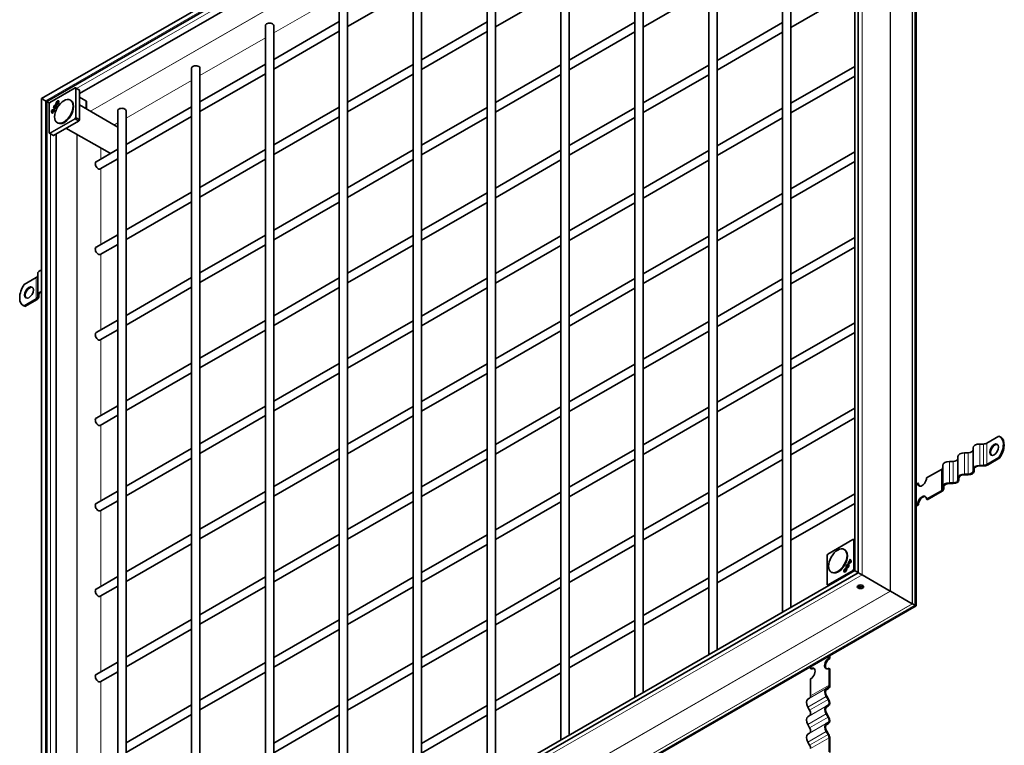
# Model space of a CAD drawing. Units: millimetres. Extents: x 0 to 2376, y 0 to 1680.
# Drawn here: x 1651 to 1902, y 1288 to 1473 of the extents above; entities that cross this region are included whole.
import ezdxf

# ---------------------------------------------------------------- set-up
doc = ezdxf.new("R2010")
doc.units = ezdxf.units.MM
doc.header["$LTSCALE"] = 4
doc.layers.add('Viditelná (ISO)', color=7, linetype='Continuous', lineweight=35)
doc.layers.add('Viditelná tenká (ISO)', color=7, linetype='Continuous', lineweight=9)

msp = doc.modelspace()

# ---------------------------------------------------------------- linework, layer by layer
at = {"layer": 'Viditelná (ISO)'}
for p, q in [((1865.563, 1573.524), (1656.566, 1453.17)), ((1864.658, 1571.521), (1657.848, 1452.427)), ((1865.002, 1332.209), (1865.002, 1572.553)), ((1864.097, 1332.736), (1864.097, 1570.55)), ((1857.045, 1564.317), (1666.233, 1454.436)), ((1879.764, 1323.71), (1879.764, 1562.997)), ((1845.677, 1322.128), (1845.677, 1547.783)), ((1847.81, 1323.357), (1847.81, 1547.783)), ((1826.821, 1311.27), (1826.821, 1536.924)), ((1828.954, 1312.498), (1828.954, 1536.924)), ((1807.965, 1300.411), (1807.965, 1526.066)), ((1810.098, 1301.64), (1810.098, 1526.066)), ((1789.108, 1289.552), (1789.108, 1515.207)), ((1791.242, 1290.781), (1791.242, 1515.207)), ((1770.252, 1504.349), (1770.252, 1278.694)), ((1772.386, 1504.349), (1772.386, 1279.922)), ((1751.396, 1493.49), (1751.396, 1267.835)), ((1753.529, 1493.49), (1753.529, 1269.064)), ((1732.54, 1482.632), (1732.54, 1256.977)), ((1734.673, 1482.632), (1734.673, 1258.205)), ((1734.673, 1471.557), (1751.396, 1481.187)), ((1772.386, 1471.473), (1789.108, 1481.103)), ((1810.098, 1471.389), (1826.821, 1481.019)), ((1847.81, 1471.305), (1864.097, 1480.683)), ((1715.817, 1463.16), (1732.54, 1472.79)), ((1713.684, 1471.773), (1713.684, 1246.118)), ((1715.817, 1471.773), (1715.817, 1247.347)), ((1715.817, 1460.698), (1732.54, 1470.329)), ((1753.529, 1463.076), (1770.252, 1472.706)), ((1753.529, 1460.614), (1770.252, 1470.244)), ((1791.242, 1462.992), (1807.965, 1472.622)), ((1828.954, 1462.908), (1845.677, 1472.538)), ((1791.242, 1460.53), (1807.965, 1470.16)), ((1828.954, 1460.446), (1845.677, 1470.076)), ((1694.828, 1460.914), (1694.828, 1235.26)), ((1696.961, 1452.302), (1713.684, 1461.932)), ((1696.961, 1460.914), (1696.961, 1236.488)), ((1734.673, 1452.218), (1751.396, 1461.848)), ((1772.386, 1452.133), (1789.108, 1461.763)), ((1810.098, 1452.049), (1826.821, 1461.679)), ((1847.81, 1451.965), (1864.097, 1461.344)), ((1696.961, 1449.84), (1713.684, 1459.47)), ((1734.673, 1449.756), (1751.396, 1459.386)), ((1772.386, 1449.672), (1789.108, 1459.302)), ((1810.098, 1449.587), (1826.821, 1459.217)), ((1847.81, 1449.503), (1864.097, 1458.882)), ((1658.671, 1452.18), (1665.083, 1455.873)), ((1666.072, 1455.398), (1665.215, 1455.874)), ((1666.206, 1455.32), (1666.072, 1455.397)), ((1666.233, 1455.259), (1666.233, 1447.827)), ((1656.566, 1453.17), (1656.566, 1211.532)), ((1664.031, 1452.692), (1663.899, 1452.768)), ((1667.863, 1452.555), (1666.233, 1453.476)), ((1657.85, 1452.428), (1657.522, 1452.617)), ((1657.522, 1452.617), (1657.85, 1452.428)), ((1657.848, 1452.427), (1657.848, 1213.317)), ((1658.471, 1444.42), (1658.471, 1451.834)), ((1658.489, 1451.9), (1658.622, 1452.131)), ((1659.305, 1449.609), (1659.635, 1450.181)), ((1659.733, 1450.157), (1659.368, 1449.524)), ((1659.635, 1450.181), (1659.72, 1450.134)), ((1659.807, 1450.749), (1659.9, 1450.694)), ((1659.9, 1450.273), (1659.817, 1450.128)), ((1660.09, 1451.559), (1660.059, 1451.409)), ((1660.252, 1451.301), (1660.366, 1451.402)), ((1660.252, 1451.301), (1660.347, 1451.247)), ((1660.379, 1451.275), (1660.347, 1451.247)), ((1660.407, 1451.788), (1660.5, 1451.733)), ((1660.782, 1452.439), (1660.877, 1452.386)), ((1675.971, 1445.836), (1666.233, 1451.583)), ((1668.022, 1450.624), (1668.022, 1452.336)), ((1678.105, 1441.443), (1694.828, 1451.073)), ((1715.817, 1441.359), (1732.54, 1450.989)), ((1753.529, 1441.275), (1770.252, 1450.905)), ((1791.242, 1441.191), (1807.965, 1450.821)), ((1828.954, 1441.107), (1845.677, 1450.737)), ((1659.305, 1449.609), (1659.388, 1449.559)), ((1659.441, 1449.477), (1659.357, 1449.333)), ((1659.415, 1449.491), (1659.44, 1449.476)), ((1666.072, 1447.504), (1666.206, 1447.734)), ((1675.971, 1450.056), (1675.971, 1224.401)), ((1678.105, 1450.056), (1678.105, 1225.63)), ((1678.105, 1438.981), (1694.828, 1448.611)), ((1715.817, 1438.897), (1732.54, 1448.527)), ((1753.529, 1438.813), (1770.252, 1448.443)), ((1791.242, 1438.729), (1807.965, 1448.359)), ((1828.954, 1438.645), (1845.677, 1448.275)), ((1666.006, 1447.433), (1659.579, 1443.732)), ((1660.704, 1446.915), (1660.572, 1446.991)), ((1673.914, 1439.306), (1662.767, 1445.568)), ((1658.536, 1444.305), (1659.378, 1443.803)), ((1659.379, 1443.803), (1659.512, 1443.726)), ((1660.294, 1444.144), (1660.294, 1223.526)), ((1670.472, 1437.048), (1675.971, 1440.215)), ((1696.961, 1430.5), (1713.684, 1440.13)), ((1671.536, 1435.199), (1675.971, 1437.753)), ((1696.961, 1428.039), (1713.684, 1437.669)), ((1734.673, 1430.416), (1751.396, 1440.046)), ((1734.673, 1427.954), (1751.396, 1437.585)), ((1772.386, 1430.332), (1789.108, 1439.962)), ((1810.098, 1430.248), (1826.821, 1439.878)), ((1864.097, 1439.543), (1847.81, 1430.164)), ((1772.386, 1427.87), (1789.108, 1437.5)), ((1810.098, 1427.786), (1826.821, 1437.416)), ((1864.097, 1437.081), (1847.81, 1427.702)), ((1678.105, 1419.642), (1694.828, 1429.272)), ((1715.817, 1419.558), (1732.54, 1429.188)), ((1753.529, 1419.474), (1770.252, 1429.104)), ((1791.242, 1419.389), (1807.965, 1429.019)), ((1845.677, 1428.935), (1828.954, 1419.305)), ((1678.105, 1417.18), (1694.828, 1426.81)), ((1715.817, 1417.096), (1732.54, 1426.726)), ((1753.529, 1417.012), (1770.252, 1426.642)), ((1791.242, 1416.928), (1807.965, 1426.558)), ((1845.677, 1426.474), (1828.954, 1416.843)), ((1670.472, 1415.246), (1675.971, 1418.413)), ((1696.961, 1408.699), (1713.684, 1418.329)), ((1734.673, 1408.615), (1751.396, 1418.245)), ((1772.386, 1408.531), (1789.108, 1418.161)), ((1826.821, 1418.077), (1810.098, 1408.447)), ((1864.097, 1417.741), (1847.81, 1408.363)), ((1671.536, 1413.398), (1675.971, 1415.952)), ((1696.961, 1406.237), (1713.684, 1415.867)), ((1734.673, 1406.153), (1751.396, 1415.783)), ((1772.386, 1406.069), (1789.108, 1415.699)), ((1826.821, 1415.615), (1810.098, 1405.985)), ((1864.097, 1415.28), (1847.81, 1405.901)), ((1652.094, 1405.694), (1655.203, 1407.484)), ((1655.554, 1408.511), (1655.554, 1403.06)), ((1678.105, 1397.841), (1694.828, 1407.471)), ((1678.105, 1395.379), (1694.828, 1405.009)), ((1715.817, 1397.756), (1732.54, 1407.387)), ((1715.817, 1395.295), (1732.54, 1404.925)), ((1753.529, 1397.672), (1770.252, 1407.302)), ((1807.965, 1407.218), (1791.242, 1397.588)), ((1845.677, 1407.134), (1828.954, 1397.504)), ((1655.554, 1402.523), (1655.554, 1403.06)), ((1655.821, 1403.06), (1655.821, 1402.523)), ((1753.529, 1395.211), (1770.252, 1404.841)), ((1807.965, 1404.756), (1791.242, 1395.126)), ((1845.677, 1404.672), (1828.954, 1395.042)), ((1652.036, 1400.247), (1651.848, 1400.356)), ((1652.094, 1400.244), (1655.203, 1402.034)), ((1652.094, 1400.244), (1652.282, 1400.135)), ((1655.391, 1401.926), (1652.282, 1400.135)), ((1670.472, 1393.445), (1675.971, 1396.612)), ((1696.961, 1386.898), (1713.684, 1396.528)), ((1734.673, 1386.814), (1751.396, 1396.444)), ((1789.108, 1396.36), (1772.386, 1386.73)), ((1826.821, 1396.275), (1810.098, 1386.645)), ((1864.097, 1395.94), (1847.81, 1386.561)), ((1671.536, 1391.596), (1675.971, 1394.15)), ((1696.961, 1384.436), (1713.684, 1394.066)), ((1734.673, 1384.352), (1751.396, 1393.982)), ((1789.108, 1393.898), (1772.386, 1384.268)), ((1826.821, 1393.814), (1810.098, 1384.184)), ((1864.097, 1393.478), (1847.81, 1384.1)), ((1678.105, 1376.039), (1694.828, 1385.669)), ((1715.817, 1375.955), (1732.54, 1385.585)), ((1770.252, 1385.501), (1753.529, 1375.871)), ((1807.965, 1385.417), (1791.242, 1375.787)), ((1845.677, 1385.333), (1828.954, 1375.703)), ((1678.105, 1373.578), (1694.828, 1383.208)), ((1715.817, 1373.493), (1732.54, 1383.123)), ((1770.252, 1383.039), (1753.529, 1373.409)), ((1807.965, 1382.955), (1791.242, 1373.325)), ((1845.677, 1382.871), (1828.954, 1373.241)), ((1670.472, 1371.644), (1675.971, 1374.811)), ((1696.961, 1365.097), (1713.684, 1374.727)), ((1671.536, 1369.795), (1675.971, 1372.349)), ((1696.961, 1362.635), (1713.684, 1372.265)), ((1751.396, 1374.643), (1734.673, 1365.012)), ((1789.108, 1374.558), (1772.386, 1364.928)), ((1826.821, 1374.474), (1810.098, 1364.844)), ((1864.097, 1374.139), (1847.81, 1364.76)), ((1751.396, 1372.181), (1734.673, 1362.551)), ((1789.108, 1372.097), (1772.386, 1362.467)), ((1826.821, 1372.012), (1810.098, 1362.382)), ((1864.097, 1371.677), (1847.81, 1362.298)), ((1896.958, 1365.035), (1896.024, 1365.035)), ((1900.915, 1367.028), (1897.806, 1365.237)), ((1901.35, 1366.807), (1901.161, 1366.915)), ((1678.105, 1354.238), (1694.828, 1363.868)), ((1732.54, 1363.784), (1715.817, 1354.154)), ((1770.252, 1363.7), (1753.529, 1354.07)), ((1807.965, 1363.616), (1791.242, 1353.986)), ((1845.677, 1363.532), (1828.954, 1353.901)), ((1893.091, 1362.808), (1892.158, 1362.808)), ((1894.291, 1358.586), (1894.291, 1364.037)), ((1678.105, 1351.776), (1694.828, 1361.406)), ((1732.54, 1361.322), (1715.817, 1351.692)), ((1770.252, 1361.238), (1753.529, 1351.608)), ((1807.965, 1361.154), (1791.242, 1351.524)), ((1845.677, 1361.07), (1828.954, 1351.44)), ((1889.224, 1360.582), (1888.291, 1360.582)), ((1890.424, 1356.36), (1890.424, 1361.81)), ((1900.915, 1361.577), (1897.806, 1359.787)), ((1897.995, 1359.678), (1901.104, 1361.469)), ((1901.104, 1361.469), (1900.915, 1361.577)), ((1886.206, 1358.557), (1882.438, 1356.388)), ((1886.558, 1354.133), (1886.558, 1359.583)), ((1893.091, 1357.358), (1892.158, 1357.358)), ((1892.158, 1357.204), (1893.091, 1357.204)), ((1894.291, 1358.586), (1894.291, 1358.049)), ((1894.558, 1358.049), (1894.558, 1358.586)), ((1896.958, 1359.585), (1896.024, 1359.585)), ((1896.024, 1359.431), (1896.958, 1359.431)), ((1880.176, 1355.085), (1879.764, 1354.848)), ((1880.176, 1355.085), (1880.364, 1354.976)), ((1889.224, 1355.131), (1888.291, 1355.131)), ((1888.291, 1354.978), (1889.224, 1354.978)), ((1890.424, 1356.36), (1890.424, 1355.822)), ((1890.691, 1355.822), (1890.691, 1356.36)), ((1670.472, 1349.843), (1675.971, 1353.01)), ((1713.684, 1352.925), (1696.961, 1343.295)), ((1751.396, 1352.841), (1734.673, 1343.211)), ((1789.108, 1352.757), (1772.386, 1343.127)), ((1826.821, 1352.673), (1810.098, 1343.043)), ((1864.097, 1352.338), (1847.81, 1342.959)), ((1886.206, 1353.107), (1882.438, 1350.937)), ((1882.627, 1350.829), (1886.395, 1352.998)), ((1886.558, 1354.133), (1886.558, 1353.596)), ((1886.824, 1353.596), (1886.824, 1354.133)), ((1671.536, 1347.994), (1675.971, 1350.548)), ((1713.684, 1350.464), (1696.961, 1340.834)), ((1751.396, 1350.38), (1734.673, 1340.749)), ((1789.108, 1350.295), (1772.386, 1340.665)), ((1826.821, 1350.211), (1810.098, 1340.581)), ((1864.097, 1349.876), (1847.81, 1340.497)), ((1880.176, 1349.634), (1879.764, 1349.397)), ((1880.364, 1349.526), (1880.176, 1349.634)), ((1882.438, 1350.937), (1882.627, 1350.829)), ((1879.764, 1349.18), (1880.364, 1349.526)), ((1694.828, 1342.067), (1678.105, 1332.437)), ((1694.828, 1339.605), (1678.105, 1329.975)), ((1732.54, 1341.983), (1715.817, 1332.353)), ((1770.252, 1341.899), (1753.529, 1332.269)), ((1807.965, 1341.814), (1791.242, 1332.184)), ((1845.677, 1341.73), (1828.954, 1332.1)), ((1857.245, 1336.943), (1863.658, 1340.635)), ((1864.097, 1340.465), (1863.789, 1340.636)), ((1732.54, 1339.521), (1715.817, 1329.891)), ((1770.252, 1339.437), (1753.529, 1329.807)), ((1807.965, 1339.353), (1791.242, 1329.723)), ((1845.677, 1339.269), (1828.954, 1329.638)), ((1861.569, 1338.056), (1861.437, 1338.132)), ((1857.045, 1329.182), (1857.045, 1336.596)), ((1857.063, 1336.663), (1857.196, 1336.894)), ((1862.373, 1334.698), (1862.456, 1334.843)), ((1862.373, 1334.698), (1862.378, 1334.695)), ((1862.456, 1334.843), (1862.551, 1334.787)), ((1862.551, 1334.787), (1862.475, 1334.655)), ((1862.54, 1334.814), (1862.905, 1335.447)), ((1862.54, 1334.814), (1862.634, 1334.758)), ((1862.649, 1334.784), (1862.634, 1334.758)), ((1862.968, 1335.362), (1862.638, 1334.79)), ((1862.638, 1334.79), (1862.731, 1334.735)), ((1862.832, 1335.494), (1862.916, 1335.638)), ((1862.85, 1335.484), (1862.945, 1335.431)), ((1862.905, 1335.447), (1863.001, 1335.393)), ((1863.003, 1335.571), (1862.928, 1335.441)), ((1862.968, 1335.362), (1863.063, 1335.309)), ((1863.001, 1335.393), (1862.979, 1335.356)), ((1657.127, 1212.502), (1865.002, 1332.209)), ((1658.409, 1214.288), (1864.097, 1332.736)), ((1858.242, 1332.279), (1858.11, 1332.355)), ((1861.489, 1332.533), (1861.583, 1332.478)), ((1861.864, 1333.184), (1861.959, 1333.131)), ((1862.021, 1333.67), (1861.907, 1333.569)), ((1862.183, 1333.412), (1862.214, 1333.562)), ((1862.214, 1333.562), (1862.309, 1333.507)), ((1862.309, 1333.507), (1862.3, 1333.467)), ((1862.464, 1334.223), (1862.559, 1334.17)), ((1675.971, 1331.208), (1670.472, 1328.041)), ((1713.684, 1331.124), (1696.961, 1321.494)), ((1751.396, 1331.04), (1734.673, 1321.41)), ((1789.108, 1330.956), (1772.386, 1321.326)), ((1826.821, 1330.872), (1810.098, 1321.242)), ((1865.958, 1331.656), (1873.146, 1327.517)), ((1865.958, 1331.656), (1873.146, 1327.517)), ((1675.971, 1328.747), (1671.536, 1326.193)), ((1713.684, 1328.662), (1696.961, 1319.032)), ((1751.396, 1328.578), (1734.673, 1318.948)), ((1789.108, 1328.494), (1772.386, 1318.864)), ((1826.821, 1328.41), (1810.098, 1318.78)), ((1857.11, 1329.068), (1857.414, 1328.887)), ((1878.755, 1324.291), (1873.244, 1327.46)), ((1873.244, 1327.46), (1878.755, 1324.291)), ((1672.8, 1204.528), (1879.764, 1323.71)), ((1879.452, 1323.889), (1878.804, 1324.263)), ((1878.804, 1324.263), (1879.452, 1323.889)), ((1694.828, 1320.266), (1678.105, 1310.636)), ((1732.54, 1320.181), (1715.817, 1310.551)), ((1770.252, 1320.097), (1753.529, 1310.467)), ((1807.965, 1320.013), (1791.242, 1310.383)), ((1694.828, 1317.804), (1678.105, 1308.174)), ((1732.54, 1317.72), (1715.817, 1308.09)), ((1770.252, 1317.636), (1753.529, 1308.006)), ((1807.965, 1317.551), (1791.242, 1307.921)), ((1675.971, 1309.407), (1670.472, 1306.24)), ((1857.548, 1310.442), (1857.548, 1310.917)), ((1857.548, 1310.442), (1857.737, 1310.334)), ((1857.737, 1311.026), (1857.737, 1310.334)), ((1675.971, 1306.945), (1671.536, 1304.391)), ((1713.684, 1309.323), (1696.961, 1299.693)), ((1751.396, 1309.239), (1734.673, 1299.609)), ((1789.108, 1309.155), (1772.386, 1299.525)), ((1852.834, 1307.728), (1852.834, 1308.202)), ((1853.023, 1307.619), (1852.834, 1307.728)), ((1857.737, 1307.718), (1857.548, 1307.826)), ((1857.548, 1303.47), (1857.548, 1307.826)), ((1857.737, 1307.718), (1857.737, 1303.361)), ((1713.684, 1306.861), (1696.961, 1297.231)), ((1751.396, 1306.777), (1734.673, 1297.147)), ((1789.108, 1306.693), (1772.386, 1297.063)), ((1852.834, 1300.755), (1852.834, 1305.112)), ((1856.833, 1302.649), (1857.3, 1302.919)), ((1857.433, 1302.689), (1856.966, 1302.418)), ((1852.119, 1299.934), (1852.586, 1300.205)), ((1857.3, 1299.836), (1856.833, 1300.645)), ((1856.966, 1300.722), (1857.433, 1299.914)), ((1694.828, 1298.464), (1678.105, 1288.834)), ((1732.54, 1298.38), (1715.817, 1288.75)), ((1770.252, 1298.296), (1753.529, 1288.666)), ((1852.586, 1297.122), (1852.119, 1297.93)), ((1856.833, 1298.178), (1857.3, 1298.449)), ((1857.433, 1298.218), (1856.966, 1297.947)), ((1694.828, 1296.003), (1678.105, 1286.373)), ((1732.54, 1295.918), (1715.817, 1286.288)), ((1770.252, 1295.834), (1753.529, 1286.204)), ((1852.119, 1295.463), (1852.586, 1295.734)), ((1857.3, 1295.366), (1856.833, 1296.174)), ((1856.966, 1296.251), (1857.433, 1295.443)), ((1852.586, 1292.651), (1852.119, 1293.459)), ((1856.833, 1293.707), (1857.3, 1293.978)), ((1857.433, 1293.747), (1856.966, 1293.477)), ((1852.119, 1290.993), (1852.586, 1291.264)), ((1857.3, 1290.895), (1856.833, 1291.703)), ((1856.966, 1291.781), (1857.433, 1290.973)), ((1857.548, 1286.464), (1857.548, 1290.058)), ((1857.737, 1289.95), (1857.737, 1286.355)), ((1852.586, 1288.18), (1852.119, 1288.989))]:
    msp.add_line(p, q, dxfattribs=at)
for centre, start, end in [((1665.15, 1455.757), 60.93053, 119.93599), ((1658.604, 1451.834), 149.99996, 180), ((1658.737, 1452.065), 119.93599, 149.99996), ((1658.604, 1444.42), 180, 239.19746), ((1863.724, 1340.52), 60.93053, 119.93599), ((1857.179, 1336.596), 149.99996, 180), ((1857.312, 1336.827), 119.93599, 149.99996), ((1857.179, 1329.182), 180, 239.19746)]:
    msp.add_arc(centre, 0.133, start, end, dxfattribs=at)
for centre, major_axis, ratio, start_param, end_param in [((1714.75, 1471.773), (1.067, 0), 0.5758617, 0, 3.1415927), ((1695.894, 1460.914), (1.067, 0), 0.5758617, 0, 3.1415927), ((1666.006, 1455.282), (0.067, 0.116), 0.5780491, 6.2812519, 6.2919281), ((1666.139, 1455.204), (0.067, 0.116), 0.5780491, 5.4958918, 6.2812519), ((1657.126, 1452.846), (-0.56, 0.324), 0.0016725, 0.0009669, 2.3571614), ((1657.126, 1452.846), (0.56, -0.324), 0.0016725, 3.1425595, 5.498754), ((1662.368, 1449.803), (-1.663, -2.889), 0.5780931, 0, 3.1415927), ((1658.408, 1452.103), (-0.56, 0.324), 0.0016725, 0.0009669, 1.8383451), ((1658.408, 1452.103), (0.56, -0.324), 0.0016725, 3.1425595, 4.9799377), ((1659.235, 1449.114), (0.667, 1.158), 0.5780931, 0.0024752, 0.9331513), ((1659.329, 1449.06), (0.666, 1.157), 0.5780931, 0.1439326, 0.9325082), ((1659.235, 1449.114), (0.584, 1.013), 0.5780931, 0.2784687, 0.8230466), ((1659.995, 1451.074), (-0.271, -0.471), 0.5780931, 3.6760146, 8.8992455), ((1660.09, 1451.02), (-0.27, -0.47), 0.5780931, 5.1145148, 6.1148992), ((1659.995, 1451.074), (-0.188, -0.326), 0.5780931, 3.6816849, 8.8992455), ((1659.261, 1449.1), (0.584, 1.013), 0.5780931, 0.0468351, 0.1760819), ((1660.09, 1451.02), (-0.188, -0.327), 0.5780931, 6.2770025, 7.2549337), ((1660.09, 1451.02), (-0.27, -0.47), 0.5780931, 3.9826038, 4.3102632), ((1660.69, 1452.059), (-0.27, -0.47), 0.5780931, 5.1145148, 6.1148992), ((1660.09, 1451.02), (-0.188, -0.327), 0.5780931, 2.1698442, 2.6129742), ((1660.69, 1452.059), (-0.188, -0.327), 0.5780931, 6.2770025, 7.2549337), ((1660.69, 1452.059), (0.27, 0.47), 0.5780931, 0.1682861, 1.1686705), ((1660.69, 1452.059), (0.188, 0.327), 0.5780931, 5.3114369, 6.2893681), ((1667.489, 1452.336), (0.533, 0), 0.5758617, 0, 0.7941248), ((1677.038, 1450.056), (1.067, 0), 0.5758617, 0, 3.1415927), ((1660.029, 1450.488), (-0.667, -1.158), 0.5780931, 5.3461666, 6.2768427), ((1660.123, 1450.434), (-0.666, -1.157), 0.5780931, 5.3468097, 6.1353853), ((1660.029, 1450.488), (-0.584, -1.013), 0.5780931, 5.4562713, 6.0008492), ((1660.003, 1450.503), (-0.584, -1.014), 0.5780931, 6.1913361, 6.3197453), ((1666.139, 1447.773), (0.067, 0.116), 0.5781371, 4.710455, 5.4958151), ((1666.006, 1447.542), (0.067, 0.116), 0.5781371, 3.9250949, 4.710455), ((1659.445, 1443.918), (-0.067, -0.116), 0.5780491, 6.2744425, 6.2812519), ((1659.579, 1443.841), (-0.067, -0.116), 0.5780491, 6.2812519, 7.066612), ((1671.004, 1436.123), (-0.532, 0.924), 0.5780931, 0, 3.1415927), ((1671.004, 1414.322), (-0.532, 0.924), 0.5780931, 0, 3.1415927), ((1654.354, 1407.973), (1.2, 0), 0.5758617, 5.4977871, 6.2831853), ((1657.287, 1408.511), (-1.733, 0), 0.5758617, 5.1416901, 6.2831853), ((1653.977, 1404.054), (-2.129, -3.697), 0.5780931, 4.5991876, 6.3925193), ((1653.506, 1403.565), (0.798, 1.387), 0.5780931, 0.1178968, 3.0236958), ((1654.354, 1402.523), (1.2, 0), 0.5758617, 5.4977871, 6.2831853), ((1654.354, 1402.523), (1.467, 0), 0.5758617, 5.4977871, 6.2831853), ((1657.287, 1403.06), (-1.733, 0), 0.5758617, 5.1416901, 6.2831853), ((1657.287, 1403.06), (-1.467, 0), 0.5758617, 5.2266764, 6.2831853), ((1654.165, 1403.945), (-2.129, -3.697), 0.5780931, 0, 0.1093339), ((1671.004, 1392.521), (-0.532, 0.924), 0.5780931, 0, 3.1415927), ((1671.004, 1370.719), (-0.532, 0.924), 0.5780931, 0, 3.1415927), ((1896.024, 1364.037), (-1.733, 0), 0.5758617, 4.712389, 6.2831853), ((1896.958, 1365.726), (-1.2, 0), 0.5758617, 1.5707963, 2.3561945), ((1899.88, 1363.489), (0.798, 1.387), 0.5780931, 0.1178968, 3.0236958), ((1899.032, 1363.218), (2.129, 3.697), 0.5780931, 4.5991876, 6.3925193), ((1899.22, 1363.109), (2.129, 3.697), 0.5780931, 4.5991876, 6.2831853), ((1892.158, 1361.81), (-1.733, 0), 0.5758617, 4.712389, 6.2831853), ((1893.091, 1363.499), (1.2, 0), 0.5758617, 4.712389, 6.2831853), ((1888.291, 1359.583), (-1.733, 0), 0.5758617, 4.712389, 6.2831853), ((1889.224, 1361.273), (1.2, 0), 0.5758617, 4.712389, 6.2831853), ((1896.958, 1360.276), (-1.2, 0), 0.5758617, 1.5707963, 2.3561945), ((1896.958, 1360.276), (1.467, 0), 0.5758617, 4.712389, 5.4977871), ((1885.358, 1359.046), (1.2, 0), 0.5758617, 5.4977871, 6.2831853), ((1892.158, 1356.36), (-1.733, 0), 0.5758617, 4.712389, 6.2831853), ((1892.158, 1356.36), (-1.467, 0), 0.5758617, 4.712389, 6.2831853), ((1893.091, 1358.049), (1.467, 0), 0.5758617, 4.712389, 6.2831853), ((1893.091, 1358.049), (1.2, 0), 0.5758617, 4.712389, 6.2831853), ((1896.024, 1358.586), (-1.733, 0), 0.5758617, 4.712389, 6.2831853), ((1896.024, 1358.586), (-1.467, 0), 0.5758617, 4.712389, 6.2831853), ((1881.307, 1355.736), (-0.798, -1.387), 0.5780931, 5.4958534, 8.6374461), ((1881.496, 1355.627), (-0.798, -1.387), 0.5780931, 5.4958534, 6.1652885), ((1888.291, 1354.133), (-1.733, 0), 0.5758617, 4.712389, 6.2831853), ((1888.291, 1354.133), (-1.467, 0), 0.5758617, 4.712389, 6.2831853), ((1889.224, 1355.822), (1.467, 0), 0.5758617, 4.712389, 6.2831853), ((1889.224, 1355.822), (1.2, 0), 0.5758617, 4.712389, 6.2831853), ((1885.358, 1353.596), (1.2, 0), 0.5758617, 5.4977871, 6.2831853), ((1885.358, 1353.596), (1.467, 0), 0.5758617, 5.4977871, 6.2831853), ((1671.004, 1348.918), (-0.532, 0.924), 0.5780931, 0, 3.1415927), ((1881.307, 1350.286), (0.798, 1.387), 0.5780931, 5.4958534, 8.6374461), ((1881.496, 1350.177), (0.798, 1.387), 0.5780931, 0.1178968, 2.3542608), ((1859.905, 1335.168), (-1.663, -2.889), 0.5780931, 0, 3.1415927), ((1863.038, 1335.857), (-0.667, -1.158), 0.5780931, 0.0024752, 0.9331513), ((1863.012, 1335.871), (-0.584, -1.013), 0.5780931, 0.0468351, 0.1760819), ((1863.106, 1335.817), (-0.584, -1.014), 0.5780931, 0.0477818, 0.1769131), ((1863.038, 1335.857), (-0.584, -1.013), 0.5780931, 0.2784687, 0.8230466), ((1863.132, 1335.803), (-0.584, -1.014), 0.5780931, 0.2771483, 0.8239645), ((1862.27, 1334.468), (0.584, 1.014), 0.5780931, 6.1913361, 6.3197453), ((1862.245, 1334.483), (0.667, 1.158), 0.5780931, 5.3461666, 6.2768427), ((1862.365, 1334.414), (0.584, 1.015), 0.5780931, 6.190428, 6.2893681), ((1862.245, 1334.483), (0.584, 1.013), 0.5780931, 5.4562713, 6.0008492), ((1862.339, 1334.428), (0.584, 1.014), 0.5780931, 5.4553534, 6.0021696), ((1861.772, 1332.804), (-0.27, -0.47), 0.5780931, 5.1145148, 6.1148992), ((1861.772, 1332.804), (-0.188, -0.327), 0.5780931, 6.2770025, 7.2549337), ((1861.772, 1332.804), (0.27, 0.47), 0.5780931, 0.1682861, 1.1686705), ((1862.278, 1333.897), (0.271, 0.471), 0.5780931, 3.6760146, 8.8992455), ((1861.772, 1332.804), (0.188, 0.327), 0.5780931, 5.3114369, 6.2893681), ((1862.372, 1333.843), (-0.27, -0.47), 0.5780931, 5.1145148, 5.4524464), ((1862.278, 1333.897), (0.188, 0.326), 0.5780931, 3.6816849, 8.8992455), ((1862.372, 1333.843), (0.27, 0.47), 0.5780931, 0.1682861, 1.1686705), ((1862.372, 1333.843), (-0.188, -0.327), 0.5780931, 0.543122, 0.9717484), ((1862.372, 1333.843), (0.188, 0.327), 0.5780931, 5.3114369, 6.2893681), ((1864.657, 1332.412), (-0.56, 0.324), 0.0016725, 0.0009669, 2.2357278), ((1864.657, 1332.412), (0.56, -0.324), 0.0016725, 3.1406259, 5.3773205), ((1865.562, 1331.886), (0.56, -0.324), 0.0016725, 3.1406259, 5.498754), ((1865.562, 1331.886), (-0.56, 0.324), 0.0016725, 0.0009669, 2.3571613), ((1671.004, 1327.117), (-0.532, 0.924), 0.5780931, 0, 3.1415927), ((1865.562, 1329.062), (0.8, 0), 0.5758617, 3.6345477, 5.7902303), ((1864.657, 1329.152), (0.8, 0), 0.5758617, 5.1527437, 6.1303441), ((1872.392, 1327.954), (-1.067, 0.617), 0.0016725, 2.3571614, 2.4967877), ((1872.392, 1327.954), (1.067, -0.617), 0.0016725, 5.498754, 5.6383803), ((1879.181, 1324.044), (-0.533, 0.308), 0.0016725, 5.498754, 5.6383803), ((1879.181, 1324.044), (0.533, -0.308), 0.0016725, 2.3571614, 2.4967877), ((1878.698, 1324.327), (-1.067, 0.617), 0.0016725, 2.3571614, 3.1425596), ((1878.698, 1324.327), (1.067, -0.617), 0.0016725, 5.498754, 6.2841522), ((1857.548, 1309.134), (-0.798, -1.387), 0.5780931, 3.9250571, 7.0666498), ((1857.737, 1309.026), (-0.798, -1.387), 0.5780931, 3.9250571, 6.1652885), ((1852.834, 1306.42), (0.798, 1.387), 0.5780931, 3.9250571, 7.0666498), ((1853.023, 1306.311), (0.798, 1.387), 0.5780931, 0.1178968, 0.7834645), ((1671.004, 1305.316), (-0.532, 0.924), 0.5780931, 0, 3.1415927), ((1857.7, 1301.148), (-0.865, 1.502), 0.5780931, 0.0019337, 1.57273), ((1857.7, 1301.148), (-0.732, 1.271), 0.5780931, 0.0019337, 1.57273), ((1856.7, 1303.959), (0.599, -1.04), 0.5780931, 0.0019337, 0.7873319), ((1856.7, 1303.959), (0.732, -1.271), 0.5780931, 0.0019337, 0.7873319), ((1852.986, 1298.433), (-0.865, 1.502), 0.5780931, 0.0019337, 1.57273), ((1851.986, 1301.244), (0.599, -1.04), 0.5780931, 0.0019337, 0.7873319), ((1856.7, 1299.488), (0.599, -1.04), 0.5780931, 0.0019337, 1.57273), ((1856.7, 1299.488), (0.732, -1.271), 0.5780931, 0.0019337, 1.57273), ((1851.986, 1296.773), (0.599, -1.04), 0.5780931, 0.0019337, 1.57273), ((1857.7, 1296.677), (-0.865, 1.502), 0.5780931, 0.0019337, 1.57273), ((1857.7, 1296.677), (-0.732, 1.271), 0.5780931, 0.0019337, 1.57273), ((1852.986, 1293.962), (-0.865, 1.502), 0.5780931, 0.0019337, 1.57273), ((1856.7, 1295.018), (0.599, -1.04), 0.5780931, 0.0019337, 1.57273), ((1856.7, 1295.018), (0.732, -1.271), 0.5780931, 0.0019337, 1.57273), ((1851.986, 1292.303), (0.599, -1.04), 0.5780931, 0.0019337, 1.57273), ((1857.7, 1292.206), (-0.865, 1.502), 0.5780931, 0.0019337, 1.57273), ((1857.7, 1292.206), (-0.732, 1.271), 0.5780931, 0.0019337, 1.57273), ((1852.986, 1289.492), (-0.865, 1.502), 0.5780931, 0.0019337, 1.57273), ((1856.7, 1290.547), (-0.599, 1.04), 0.5780931, 3.9289245, 4.7143227), ((1856.7, 1290.547), (0.732, -1.271), 0.5780931, 0.7873319, 1.57273), ((1851.986, 1287.832), (-0.599, 1.04), 0.5780931, 3.9289245, 4.7143227)]:
    msp.add_ellipse(centre, major_axis=major_axis, ratio=ratio, start_param=start_param, end_param=end_param, dxfattribs=at)
for centre, major_axis, ratio in [((1662.236, 1449.879), (-1.663, -2.889), 0.5780931), ((1660.595, 1452.113), (-0.271, -0.471), 0.5780931), ((1660.595, 1452.113), (-0.188, -0.326), 0.5780931), ((1653.317, 1403.673), (-0.798, -1.387), 0.5780931), ((1899.692, 1363.598), (0.798, 1.387), 0.5780931), ((1859.773, 1335.244), (-1.663, -2.889), 0.5780931), ((1861.678, 1332.858), (0.271, 0.471), 0.5780931), ((1861.678, 1332.858), (0.188, 0.326), 0.5780931), ((1865.562, 1328.626), (0.8, 0), 0.5758617)]:
    msp.add_ellipse(centre, major_axis=major_axis, ratio=ratio, dxfattribs=at)
for points in [[(1668.022, 1450.624), (1668.022, 1450.586), (1668.027, 1450.551), (1668.034, 1450.52)], [(1659.094, 1450.113), (1659.126, 1450.095), (1659.157, 1450.077), (1659.189, 1450.058)], [(1674.195, 1439.192), (1674.097, 1439.219), (1674.002, 1439.257), (1673.914, 1439.306)], [(1863.071, 1334.921), (1863.103, 1334.902), (1863.134, 1334.884), (1863.166, 1334.866)]]:
    msp.add_open_spline(points, degree=3, dxfattribs=at)
at = {"layer": 'Viditelná tenká (ISO)'}
for p, q in [((1865.958, 1573.563), (1865.958, 1331.656)), ((1865.002, 1572.096), (1657.522, 1452.617)), ((1873.146, 1569.423), (1873.146, 1327.517)), ((1873.244, 1569.35), (1873.244, 1327.46)), ((1857.045, 1566.033), (1665.488, 1455.722)), ((1878.755, 1564.097), (1878.755, 1324.291)), ((1878.804, 1564.06), (1878.804, 1324.263)), ((1879.452, 1563.687), (1879.452, 1323.889)), ((1857.448, 1558.455), (1669.013, 1449.943)), ((1857.5, 1558.425), (1669.065, 1449.912)), ((1732.54, 1479.524), (1715.817, 1469.894)), ((1713.684, 1468.665), (1696.961, 1459.035)), ((1694.828, 1457.807), (1678.105, 1448.177)), ((1658.643, 1452.119), (1665.056, 1455.812)), ((1665.056, 1455.812), (1665.189, 1455.734)), ((1665.189, 1455.734), (1665.189, 1448.32)), ((1665.349, 1455.796), (1665.215, 1455.874)), ((1665.215, 1455.874), (1666.072, 1455.397)), ((1666.206, 1455.32), (1665.349, 1455.796)), ((1665.377, 1448.321), (1665.377, 1455.735)), ((1665.377, 1455.735), (1666.233, 1455.259)), ((1657.522, 1452.617), (1657.522, 1212.729)), ((1658.51, 1451.888), (1658.643, 1452.119)), ((1658.51, 1444.474), (1658.51, 1451.888)), ((1667.863, 1452.555), (1667.863, 1450.699)), ((1665.056, 1448.089), (1658.643, 1444.397)), ((1658.737, 1444.234), (1665.149, 1447.927)), ((1665.189, 1448.32), (1665.056, 1448.089)), ((1665.149, 1447.927), (1666.006, 1447.433)), ((1665.215, 1447.997), (1665.349, 1448.228)), ((1666.072, 1447.504), (1665.215, 1447.997)), ((1665.349, 1448.228), (1666.206, 1447.734)), ((1666.233, 1447.827), (1665.377, 1448.321)), ((1675.971, 1446.948), (1675.017, 1446.399)), ((1658.643, 1444.397), (1658.51, 1444.474)), ((1658.536, 1444.305), (1658.67, 1444.228)), ((1659.379, 1443.803), (1658.536, 1444.305)), ((1658.67, 1444.228), (1659.512, 1443.726)), ((1659.579, 1443.732), (1658.737, 1444.234)), ((1658.804, 1444.145), (1658.804, 1222.668)), ((1665.586, 1443.984), (1665.586, 1226.078)), ((1665.639, 1443.955), (1665.639, 1226.049)), ((1671.663, 1440.571), (1671.663, 1437.734)), ((1671.663, 1435.272), (1671.663, 1415.932)), ((1671.663, 1413.471), (1671.663, 1394.131)), ((1655.203, 1407.484), (1655.203, 1402.034)), ((1671.663, 1391.669), (1671.663, 1372.33)), ((1671.663, 1369.868), (1671.663, 1350.529)), ((1896.024, 1359.585), (1896.024, 1365.035)), ((1896.958, 1359.585), (1896.958, 1365.035)), ((1897.806, 1359.787), (1897.806, 1365.237)), ((1892.158, 1357.358), (1892.158, 1362.808)), ((1893.091, 1357.358), (1893.091, 1362.808)), ((1888.291, 1355.131), (1888.291, 1360.582)), ((1889.224, 1355.131), (1889.224, 1360.582)), ((1886.206, 1353.107), (1886.206, 1358.557)), ((1671.663, 1348.067), (1671.663, 1328.727)), ((1857.218, 1336.881), (1863.63, 1340.574)), ((1863.63, 1340.574), (1863.763, 1340.497)), ((1863.763, 1340.497), (1863.763, 1333.083)), ((1863.923, 1340.559), (1863.79, 1340.636)), ((1863.79, 1340.636), (1864.097, 1340.465)), ((1864.097, 1340.462), (1863.923, 1340.559)), ((1863.951, 1333.083), (1863.951, 1340.497)), ((1863.951, 1340.497), (1864.097, 1340.416)), ((1857.084, 1336.651), (1857.218, 1336.881)), ((1857.084, 1329.237), (1857.084, 1336.651)), ((1863.63, 1332.852), (1857.218, 1329.159)), ((1857.311, 1328.996), (1863.723, 1332.689)), ((1863.763, 1333.083), (1863.63, 1332.852)), ((1863.723, 1332.689), (1863.87, 1332.605)), ((1863.79, 1332.76), (1863.923, 1332.99)), ((1863.964, 1332.659), (1863.79, 1332.76)), ((1863.923, 1332.99), (1864.097, 1332.89)), ((1864.097, 1332.999), (1863.951, 1333.083)), ((1865.958, 1331.656), (1656.73, 1211.169)), ((1873.146, 1327.517), (1663.918, 1207.03)), ((1873.244, 1327.46), (1664.03, 1206.982)), ((1857.218, 1329.159), (1857.084, 1329.237)), ((1857.414, 1328.887), (1857.111, 1329.067)), ((1857.111, 1329.067), (1857.244, 1328.99)), ((1857.244, 1328.99), (1857.415, 1328.888)), ((1857.455, 1328.911), (1857.311, 1328.996)), ((1671.663, 1326.266), (1671.663, 1306.926)), ((1878.755, 1324.291), (1671.344, 1204.851)), ((1878.804, 1324.263), (1671.4, 1204.827)), ((1879.452, 1323.889), (1672.048, 1204.453)), ((1671.663, 1304.464), (1671.663, 1285.125)), ((1852.119, 1299.934), (1856.833, 1302.649)), ((1852.586, 1300.205), (1857.3, 1302.919)), ((1852.834, 1300.755), (1857.548, 1303.47)), ((1852.119, 1297.93), (1856.833, 1300.645)), ((1852.586, 1297.122), (1857.3, 1299.836)), ((1852.119, 1295.463), (1856.833, 1298.178)), ((1852.586, 1295.734), (1857.3, 1298.449)), ((1852.119, 1293.459), (1856.833, 1296.174)), ((1852.586, 1292.651), (1857.3, 1295.366)), ((1852.119, 1290.993), (1856.833, 1293.707)), ((1852.586, 1291.264), (1857.3, 1293.978)), ((1852.119, 1288.989), (1856.833, 1291.703)), ((1852.586, 1288.18), (1857.3, 1290.895)), ((1852.834, 1287.344), (1857.548, 1290.058))]:
    msp.add_line(p, q, dxfattribs=at)
for centre, major_axis, ratio, start_param, end_param in [((1665.15, 1455.757), (0.067, 0.115), 0.8159693, 0.0150704, 1.5735257), ((1665.15, 1455.757), (-0.067, 0.116), 0.5780931, 0, 0.7873319), ((1665.283, 1455.68), (0.067, 0.115), 0.8159693, 0.0150704, 1.5735257), ((1665.283, 1455.68), (0.133, 0), 0.5758617, 0.7941248, 2.3561945), ((1665.15, 1455.757), (0.065, 0.117), 0.5780296, 6.2725091, 6.2831853), ((1665.283, 1455.68), (0.065, 0.117), 0.5780296, 5.487149, 6.2725091), ((1658.604, 1451.834), (-0.133, 0), 0.5758617, 5.4977871, 6.2831853), ((1658.604, 1451.834), (-0.115, 0.067), 0.0015778, 0, 0.6163907), ((1658.737, 1452.065), (-0.115, 0.067), 0.0015778, 0, 0.6163907), ((1658.737, 1452.065), (-0.067, 0.116), 0.5780931, 0, 0.7873319), ((1668.236, 1450.918), (0.269, 0.46), 0.5636679, 2.3578289, 2.5558057), ((1665.15, 1448.035), (-0.115, 0.067), 0.0015778, 0.6163907, 2.174846), ((1665.15, 1448.035), (0.067, -0.116), 0.5780931, 3.9289245, 5.4909942), ((1665.15, 1448.035), (0.067, 0.116), 0.5679795, 3.9251118, 4.7104719), ((1665.283, 1448.266), (-0.133, 0), 0.5758617, 3.9357175, 5.4977871), ((1665.283, 1448.266), (0.115, -0.067), 0.0015778, 3.7579833, 5.3164386), ((1665.283, 1448.266), (0.067, 0.116), 0.5679795, 4.7104719, 5.495832), ((1658.604, 1444.42), (-0.133, 0), 0.5758617, 5.4977871, 6.2831853), ((1658.604, 1444.42), (-0.067, -0.115), 0.8159693, 4.7151184, 6.2735737), ((1658.604, 1444.42), (-0.068, -0.115), 0.5780686, 0, 0.0068094), ((1658.737, 1444.342), (-0.067, -0.115), 0.8159693, 4.7151184, 6.2735737), ((1658.737, 1444.342), (-0.067, 0.116), 0.5780931, 0.7873319, 2.3494016), ((1658.737, 1444.342), (-0.068, -0.115), 0.5780686, 0.0068094, 0.7921695), ((1675.568, 1442.202), (-1.664, -2.89), 0.5780931, 0.0061828, 0.1639581), ((1863.724, 1340.52), (0.067, 0.115), 0.8159693, 0.0150704, 1.5735257), ((1863.724, 1340.52), (-0.067, 0.116), 0.5780931, 0, 0.7873319), ((1863.858, 1340.442), (0.067, 0.115), 0.8159693, 0.0150704, 1.5735257), ((1863.858, 1340.442), (0.133, 0), 0.5758617, 0.7941248, 2.3561945), ((1863.724, 1340.52), (0.065, 0.117), 0.5780296, 6.2725091, 6.2831853), ((1863.858, 1340.442), (0.065, 0.117), 0.5780296, 5.487149, 6.2725091), ((1857.179, 1336.596), (-0.133, 0), 0.5758617, 5.4977871, 6.2831853), ((1857.179, 1336.596), (-0.115, 0.067), 0.0015778, 0, 0.6163907), ((1857.312, 1336.827), (-0.115, 0.067), 0.0015778, 0, 0.6163906), ((1857.312, 1336.827), (-0.067, 0.116), 0.5780931, 0, 0.7873319), ((1863.724, 1332.798), (-0.115, 0.067), 0.0015778, 0.6163907, 2.174846), ((1863.724, 1332.798), (0.067, -0.116), 0.5780931, 3.9289245, 5.4909942), ((1863.724, 1332.798), (0.067, 0.116), 0.5679795, 3.9251118, 4.7104719), ((1863.858, 1333.028), (-0.133, 0), 0.5758617, 3.9357175, 5.4977871), ((1863.858, 1333.028), (0.115, -0.067), 0.0015778, 3.7579833, 5.3164386), ((1863.858, 1333.028), (0.067, 0.116), 0.5679795, 4.7104719, 5.495832), ((1857.179, 1329.182), (-0.133, 0), 0.5758617, 5.4977871, 6.2831853), ((1857.179, 1329.182), (-0.067, -0.115), 0.8159693, 4.7151184, 6.2735737), ((1857.179, 1329.182), (-0.068, -0.115), 0.5780686, 0, 0.0068094), ((1857.312, 1329.105), (-0.067, -0.115), 0.8159693, 4.7151184, 6.2735737), ((1857.312, 1329.105), (-0.067, 0.116), 0.5780931, 0.7873319, 2.3494016), ((1857.312, 1329.105), (-0.068, -0.115), 0.5780686, 0.0068094, 0.7921695)]:
    msp.add_ellipse(centre, major_axis=major_axis, ratio=ratio, start_param=start_param, end_param=end_param, dxfattribs=at)
msp.add_open_spline([(1667.863, 1450.699), (1667.319, 1451.016), (1666.776, 1451.333), (1666.233, 1451.65)], degree=3, dxfattribs=at)
msp.add_open_spline([(1668.022, 1450.624), (1668.022, 1450.624), (1668.022, 1450.624), (1668.021, 1450.622), (1668.008, 1450.625), (1667.955, 1450.647), (1667.914, 1450.668), (1667.863, 1450.699)], degree=3, knots=[0.33221985, 0.33221985, 0.33221985, 0.33221985, 0.33605668, 0.33605668, 0.49503612, 0.49503612, 0.65732148, 0.65732148, 0.65732148, 0.65732148], dxfattribs=at)

doc.saveas('drawing.dxf')
